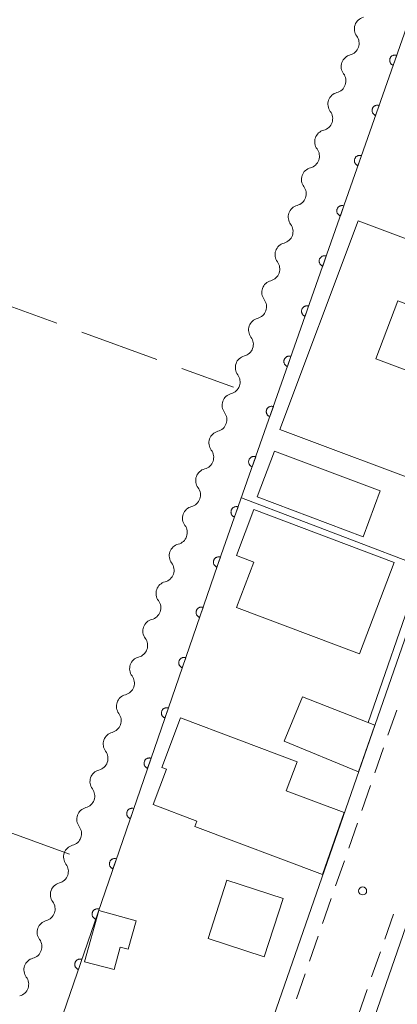
# Model space of a CAD drawing. Units: millimetres. Extents: x -80000 to -78000, y 33000 to 34500.
# Drawn here: x -78368 to -78333, y 33954 to 34046 of the extents above; entities that cross this region are included whole.
import ezdxf

# ---------------------------------------------------------------- set-up
doc = ezdxf.new("R2010")
doc.units = ezdxf.units.MM
for name, color, linetype, lineweight in [('210100_道路縁（街区線）', 7, 'Continuous', 15), ('221300_歩道', 7, 'Continuous', 9), ('300100_普通建物', 7, 'Continuous', 15), ('510200_一条河川、細流', 7, 'Continuous', 15), ('611000_被覆(直)', 7, 'Continuous', 20), ('630200_耕地界', 7, 'Continuous', 9), ('710200_等高線（主曲線）', 7, 'Continuous', 9), ('731200_図化機測定による標高点', 7, 'Continuous', 20)]:
    doc.layers.add(name, color=color, linetype=linetype, lineweight=lineweight)

msp = doc.modelspace()

# ---------------------------------------------------------------- linework, layer by layer
at = {"layer": '210100_道路縁（街区線）', "flags": 128}
for points in [[(-78358.014, 33912.456), (-78353.7, 33925.38), (-78323.95, 34010.95), (-78294.79, 34094.23), (-78288.95, 34111.4), (-78283.3, 34128.02), (-78280.34, 34136.7), (-78279.54, 34139.76), (-78279.41, 34142.9), (-78280.93, 34145.03), (-78292.79, 34148.42), (-78305.35, 34152.01)], [(-78282.84, 34042.45), (-78299.43, 34047.37), (-78302.32, 34045.52), (-78304.93, 34038.11), (-78315.48, 34008.1), (-78345.18, 33922.47), (-78350.016, 33907.982)]]:
    msp.add_lwpolyline(points, dxfattribs=at)
at = {"layer": '221300_歩道'}
for p, q in [((-78332.672, 33981.417), (-78333.492, 33979.055)), ((-78333.901, 33977.874), (-78334.721, 33975.512)), ((-78335.13, 33974.331), (-78335.949, 33971.969)), ((-78336.359, 33970.788), (-78337.178, 33968.426)), ((-78337.588, 33967.245), (-78338.407, 33964.883)), ((-78338.817, 33963.703), (-78339.636, 33961.341)), ((-78332.976, 33962.24), (-78333.795, 33959.878)), ((-78340.046, 33960.16), (-78340.865, 33957.798)), ((-78334.205, 33958.697), (-78335.024, 33956.335)), ((-78341.275, 33956.617), (-78342.094, 33954.255)), ((-78335.434, 33955.154), (-78336.253, 33952.792))]:
    msp.add_line(p, q, dxfattribs=at)
at = {"layer": '300100_普通建物', "flags": 128}
for points in [[(-78343.64, 34007.79), (-78336.28, 34027.4), (-78323.18, 34022.49), (-78325.19, 34017.13), (-78332.56, 34019.89), (-78334.62, 34014.42), (-78325.46, 34010.98), (-78328.76, 34002.21), (-78343.64, 34007.79)], [(-78344.16, 34005.76), (-78334.21, 34002.01), (-78335.83, 33997.7), (-78345.79, 34001.45), (-78344.16, 34005.76)], [(-78346.08, 34000.27), (-78332.92, 33995.28), (-78336.18, 33986.69), (-78347.71, 33991.06), (-78346.09, 33995.31), (-78347.73, 33995.93), (-78346.08, 34000.27)], [(-78341.51, 33982.67), (-78334.74, 33979.99), (-78336.27, 33975.6), (-78343.24, 33978.49), (-78341.51, 33982.67)], [(-78343.07, 33973.81), (-78337.6, 33971.78), (-78339.63, 33965.95), (-78351.63, 33970.48), (-78351.44, 33970.98), (-78355.55, 33972.54), (-78354.3, 33975.85), (-78354.75, 33976.02), (-78352.98, 33980.69), (-78342.03, 33976.55), (-78343.07, 33973.81)], [(-78350.39, 33959.93), (-78345.12, 33958.21), (-78343.33, 33963.71), (-78348.62, 33965.43), (-78350.39, 33959.93)], [(-78362, 33957.75), (-78359.21, 33957.01), (-78358.65, 33959.12), (-78357.91, 33958.92), (-78357.16, 33961.59), (-78360.66, 33962.57), (-78362, 33957.75)]]:
    msp.add_lwpolyline(points, dxfattribs=at)
at = {"layer": '510200_一条河川、細流', "extrusion": (0, 0, -1)}
for centre, start, end in [((78335.522471, 34045.450196), 323.180856, 19.351217), ((78335.521772, 34045.450215), 19.328466, 75.498827), ((78336.765063, 34041.912052), 19.351217, 75.521578), ((78336.765063, 34041.912052), 323.180856, 19.351217), ((78338.007655, 34038.373908), 19.351217, 75.521578), ((78338.007655, 34038.373908), 323.180856, 19.351217), ((78339.250248, 34034.835764), 19.351217, 75.521578), ((78339.250248, 34034.835764), 323.180856, 19.351217), ((78340.49284, 34031.297619), 19.351217, 75.521578), ((78340.49284, 34031.297619), 323.180856, 19.351217), ((78341.735432, 34027.759475), 19.351217, 75.521578), ((78341.735432, 34027.759475), 323.180856, 19.351217), ((78342.978024, 34024.221331), 323.180856, 19.351217), ((78342.978024, 34024.221331), 19.351217, 75.521578), ((78344.220617, 34020.683187), 19.351217, 75.521578), ((78344.220617, 34020.683187), 323.180856, 19.351217), ((78345.463209, 34017.145043), 19.351217, 75.521578), ((78345.463209, 34017.145043), 323.180856, 19.351217), ((78346.705801, 34013.606898), 19.351217, 75.521578), ((78346.705801, 34013.606898), 323.180856, 19.351217), ((78347.948393, 34010.068754), 19.351217, 75.521578), ((78347.947909, 34010.068775), 323.164447, 19.334809), ((78349.189488, 34006.530275), 19.334809, 75.50517), ((78349.189488, 34006.530275), 323.164447, 19.334809), ((78350.431067, 34002.991775), 323.164447, 19.334809), ((78350.431067, 34002.991775), 19.334809, 75.50517), ((78351.672646, 33999.453275), 19.334809, 75.50517), ((78351.672646, 33999.453275), 323.164447, 19.334809), ((78352.914225, 33995.914775), 19.334809, 75.50517), ((78352.914225, 33995.914775), 323.164447, 19.334809), ((78354.155804, 33992.376275), 19.334809, 75.50517), ((78354.155804, 33992.376275), 323.164447, 19.334809), ((78355.397383, 33988.837775), 19.334809, 75.50517), ((78355.397383, 33988.837775), 323.164447, 19.334809), ((78356.638961, 33985.299275), 323.164447, 19.334809), ((78356.638961, 33985.299275), 19.334809, 75.50517), ((78357.88054, 33981.760775), 19.334809, 75.50517), ((78357.88054, 33981.760775), 323.164447, 19.334809), ((78359.122119, 33978.222275), 19.334809, 75.50517), ((78359.122119, 33978.222275), 323.164447, 19.334809), ((78360.363698, 33974.683775), 19.334809, 75.50517), ((78360.363698, 33974.683775), 323.164447, 19.334809), ((78361.605277, 33971.145275), 19.334809, 75.50517), ((78361.605277, 33971.145275), 323.164447, 19.334809), ((78362.846856, 33967.606776), 19.334809, 75.50517), ((78362.846859, 33967.606769), 323.165131, 19.335492), ((78364.08848, 33964.068284), 323.165131, 19.335492), ((78364.08848, 33964.068284), 19.335492, 75.505853), ((78365.330101, 33960.529798), 19.335492, 75.505853), ((78365.330101, 33960.529798), 323.165131, 19.335492), ((78366.571723, 33956.991313), 19.335492, 75.505853), ((78366.571723, 33956.991313), 323.165131, 19.335492)]:
    msp.add_arc(centre, 1.127969, start, end, dxfattribs=at)
at = {"layer": '510200_一条河川、細流'}
for centre, start, end in [((-78337.33052, 34044.097911), 284.529174, 36.768391), ((-78338.573112, 34040.559766), 284.529174, 36.768391), ((-78339.815704, 34037.021622), 284.529174, 36.768391), ((-78341.058297, 34033.483478), 284.529174, 36.768391), ((-78342.300889, 34029.945334), 284.529174, 36.768391), ((-78343.543481, 34026.407189), 284.529174, 36.768391), ((-78344.786073, 34022.869045), 284.529174, 36.768391), ((-78346.028666, 34019.330901), 284.529174, 36.768391), ((-78347.271258, 34015.792757), 284.529174, 36.768391), ((-78348.51385, 34012.254613), 284.529174, 36.768391), ((-78349.755571, 34008.715971), 284.545583, 36.7848), ((-78350.99715, 34005.177471), 284.545583, 36.7848), ((-78352.238729, 34001.638971), 284.545583, 36.7848), ((-78353.480308, 33998.100471), 284.545583, 36.7848), ((-78354.721886, 33994.561971), 284.545583, 36.7848), ((-78355.963465, 33991.023472), 284.545583, 36.7848), ((-78357.205044, 33987.484972), 284.545583, 36.7848), ((-78358.446623, 33983.946472), 284.545583, 36.7848), ((-78359.688202, 33980.407972), 284.545583, 36.7848), ((-78360.929781, 33976.869472), 284.545583, 36.7848), ((-78362.17136, 33973.330972), 284.545583, 36.7848), ((-78363.412939, 33969.792472), 284.545583, 36.7848), ((-78364.654537, 33966.253987), 284.5449, 36.784117), ((-78365.896158, 33962.715502), 284.5449, 36.784117), ((-78367.137779, 33959.177016), 284.5449, 36.784117), ((-78368.3794, 33955.638531), 284.5449, 36.784117)]:
    msp.add_arc(centre, 1.129844, start, end, dxfattribs=at)
at = {"layer": '611000_被覆(直)', "flags": 128}
for points in [[(-78312.51, 34100.35), (-78349.16, 33996), (-78380.55, 33904.88), (-78401.05, 33847.6), (-78402.62, 33843.22), (-78404.12, 33840.96), (-78404.59, 33840.24), (-78414.83, 33812.98), (-78417.64, 33813), (-78421.94, 33813.95), (-78464.78, 33828.59), (-78480.18, 33833.8)], [(-78332.664, 34042.967), (-78332.706, 34042.979), (-78332.749, 34042.988), (-78332.792, 34042.993), (-78332.836, 34042.995), (-78332.879, 34042.992), (-78332.922, 34042.986), (-78332.965, 34042.977), (-78333.006, 34042.963), (-78333.047, 34042.946), (-78333.085, 34042.925), (-78333.122, 34042.902), (-78333.156, 34042.874), (-78333.187, 34042.844), (-78333.217, 34042.812), (-78333.243, 34042.777), (-78333.265, 34042.74), (-78333.285, 34042.701), (-78333.302, 34042.661), (-78333.314, 34042.618), (-78333.323, 34042.576), (-78333.328, 34042.533), (-78333.33, 34042.489), (-78333.327, 34042.446), (-78333.321, 34042.403), (-78333.312, 34042.36), (-78333.298, 34042.319), (-78333.281, 34042.278), (-78333.26, 34042.24), (-78333.237, 34042.203), (-78333.209, 34042.169), (-78333.179, 34042.137), (-78333.147, 34042.108), (-78333.112, 34042.082), (-78333.075, 34042.06), (-78333.037, 34042.04), (-78332.996, 34042.023)], [(-78332.996, 34042.023), (-78332.664, 34042.967)], [(-78334.321, 34038.249), (-78334.363, 34038.262), (-78334.406, 34038.27), (-78334.449, 34038.276), (-78334.492, 34038.278), (-78334.536, 34038.275), (-78334.579, 34038.269), (-78334.622, 34038.259), (-78334.663, 34038.245), (-78334.704, 34038.229), (-78334.742, 34038.207), (-78334.779, 34038.184), (-78334.813, 34038.157), (-78334.844, 34038.127), (-78334.874, 34038.094), (-78334.9, 34038.059), (-78334.922, 34038.023), (-78334.942, 34037.984), (-78334.959, 34037.943), (-78334.971, 34037.901), (-78334.98, 34037.858), (-78334.985, 34037.816), (-78334.987, 34037.772), (-78334.984, 34037.728), (-78334.978, 34037.685), (-78334.969, 34037.642), (-78334.955, 34037.601), (-78334.938, 34037.561), (-78334.917, 34037.522), (-78334.894, 34037.486), (-78334.866, 34037.452), (-78334.836, 34037.42), (-78334.804, 34037.391), (-78334.769, 34037.364), (-78334.732, 34037.342), (-78334.693, 34037.322), (-78334.653, 34037.306)], [(-78334.653, 34037.306), (-78334.321, 34038.249)], [(-78335.978, 34033.532), (-78336.02, 34033.544), (-78336.063, 34033.553), (-78336.105, 34033.558), (-78336.149, 34033.56), (-78336.193, 34033.557), (-78336.236, 34033.551), (-78336.279, 34033.542), (-78336.32, 34033.528), (-78336.36, 34033.511), (-78336.399, 34033.49), (-78336.435, 34033.467), (-78336.469, 34033.439), (-78336.501, 34033.409), (-78336.531, 34033.377), (-78336.557, 34033.342), (-78336.579, 34033.305), (-78336.599, 34033.266), (-78336.615, 34033.226), (-78336.628, 34033.183), (-78336.637, 34033.141), (-78336.642, 34033.098), (-78336.644, 34033.054), (-78336.641, 34033.011), (-78336.635, 34032.968), (-78336.626, 34032.925), (-78336.611, 34032.884), (-78336.595, 34032.843), (-78336.574, 34032.805), (-78336.55, 34032.768), (-78336.523, 34032.734), (-78336.493, 34032.702), (-78336.461, 34032.673), (-78336.426, 34032.647), (-78336.389, 34032.625), (-78336.35, 34032.605), (-78336.309, 34032.588)], [(-78336.309, 34032.588), (-78335.978, 34033.532)], [(-78337.635, 34028.814), (-78337.677, 34028.827), (-78337.72, 34028.835), (-78337.762, 34028.841), (-78337.806, 34028.843), (-78337.85, 34028.84), (-78337.893, 34028.834), (-78337.936, 34028.824), (-78337.977, 34028.81), (-78338.017, 34028.794), (-78338.056, 34028.772), (-78338.092, 34028.749), (-78338.126, 34028.722), (-78338.158, 34028.692), (-78338.187, 34028.66), (-78338.214, 34028.624), (-78338.236, 34028.588), (-78338.256, 34028.549), (-78338.272, 34028.508), (-78338.285, 34028.466), (-78338.294, 34028.423), (-78338.299, 34028.381), (-78338.301, 34028.337), (-78338.298, 34028.293), (-78338.292, 34028.25), (-78338.283, 34028.208), (-78338.268, 34028.166), (-78338.252, 34028.126), (-78338.23, 34028.087), (-78338.207, 34028.051), (-78338.18, 34028.017), (-78338.15, 34027.985), (-78338.118, 34027.956), (-78338.082, 34027.929), (-78338.046, 34027.907), (-78338.007, 34027.887), (-78337.966, 34027.871)], [(-78337.966, 34027.871), (-78337.635, 34028.814)], [(-78339.292, 34024.097), (-78339.334, 34024.109), (-78339.377, 34024.118), (-78339.419, 34024.123), (-78339.463, 34024.125), (-78339.506, 34024.122), (-78339.55, 34024.116), (-78339.592, 34024.107), (-78339.633, 34024.093), (-78339.674, 34024.076), (-78339.713, 34024.055), (-78339.749, 34024.032), (-78339.783, 34024.004), (-78339.815, 34023.974), (-78339.844, 34023.942), (-78339.87, 34023.907), (-78339.893, 34023.87), (-78339.913, 34023.831), (-78339.929, 34023.791), (-78339.942, 34023.748), (-78339.951, 34023.706), (-78339.956, 34023.663), (-78339.958, 34023.619), (-78339.955, 34023.576), (-78339.949, 34023.533), (-78339.939, 34023.49), (-78339.925, 34023.449), (-78339.909, 34023.408), (-78339.887, 34023.37), (-78339.864, 34023.333), (-78339.837, 34023.299), (-78339.807, 34023.267), (-78339.775, 34023.238), (-78339.739, 34023.212), (-78339.703, 34023.19), (-78339.664, 34023.17), (-78339.623, 34023.153)], [(-78339.623, 34023.153), (-78339.292, 34024.097)], [(-78340.949, 34019.379), (-78340.991, 34019.392), (-78341.033, 34019.4), (-78341.076, 34019.406), (-78341.12, 34019.408), (-78341.163, 34019.405), (-78341.207, 34019.399), (-78341.249, 34019.389), (-78341.29, 34019.375), (-78341.331, 34019.359), (-78341.369, 34019.337), (-78341.406, 34019.314), (-78341.44, 34019.287), (-78341.472, 34019.257), (-78341.501, 34019.225), (-78341.527, 34019.189), (-78341.55, 34019.153), (-78341.57, 34019.114), (-78341.586, 34019.073), (-78341.599, 34019.031), (-78341.607, 34018.988), (-78341.613, 34018.946), (-78341.615, 34018.902), (-78341.612, 34018.858), (-78341.606, 34018.815), (-78341.596, 34018.773), (-78341.582, 34018.731), (-78341.566, 34018.691), (-78341.544, 34018.652), (-78341.521, 34018.616), (-78341.494, 34018.582), (-78341.464, 34018.55), (-78341.431, 34018.521), (-78341.396, 34018.494), (-78341.36, 34018.472), (-78341.321, 34018.452), (-78341.28, 34018.436)], [(-78341.28, 34018.436), (-78340.949, 34019.379)], [(-78342.606, 34014.662), (-78342.648, 34014.674), (-78342.69, 34014.683), (-78342.733, 34014.688), (-78342.777, 34014.69), (-78342.82, 34014.687), (-78342.864, 34014.681), (-78342.906, 34014.672), (-78342.947, 34014.658), (-78342.988, 34014.641), (-78343.026, 34014.62), (-78343.063, 34014.597), (-78343.097, 34014.569), (-78343.129, 34014.539), (-78343.158, 34014.507), (-78343.184, 34014.472), (-78343.207, 34014.435), (-78343.227, 34014.396), (-78343.243, 34014.356), (-78343.256, 34014.313), (-78343.264, 34014.271), (-78343.27, 34014.228), (-78343.271, 34014.184), (-78343.269, 34014.141), (-78343.263, 34014.098), (-78343.253, 34014.055), (-78343.239, 34014.014), (-78343.223, 34013.973), (-78343.201, 34013.935), (-78343.178, 34013.898), (-78343.151, 34013.864), (-78343.12, 34013.832), (-78343.088, 34013.803), (-78343.053, 34013.777), (-78343.016, 34013.755), (-78342.978, 34013.735), (-78342.937, 34013.718)], [(-78342.937, 34013.718), (-78342.606, 34014.662)], [(-78344.262, 34009.944), (-78344.305, 34009.957), (-78344.347, 34009.965), (-78344.39, 34009.971), (-78344.434, 34009.973), (-78344.477, 34009.97), (-78344.521, 34009.964), (-78344.563, 34009.954), (-78344.604, 34009.94), (-78344.645, 34009.924), (-78344.683, 34009.902), (-78344.72, 34009.879), (-78344.754, 34009.852), (-78344.786, 34009.822), (-78344.815, 34009.79), (-78344.841, 34009.754), (-78344.864, 34009.718), (-78344.883, 34009.679), (-78344.9, 34009.638), (-78344.913, 34009.596), (-78344.921, 34009.553), (-78344.927, 34009.511), (-78344.928, 34009.467), (-78344.926, 34009.423), (-78344.92, 34009.38), (-78344.91, 34009.338), (-78344.896, 34009.297), (-78344.879, 34009.256), (-78344.858, 34009.217), (-78344.835, 34009.181), (-78344.808, 34009.147), (-78344.777, 34009.115), (-78344.745, 34009.086), (-78344.71, 34009.059), (-78344.673, 34009.037), (-78344.635, 34009.017), (-78344.594, 34009.001)], [(-78344.594, 34009.001), (-78344.262, 34009.944)], [(-78345.919, 34005.227), (-78345.962, 34005.239), (-78346.004, 34005.248), (-78346.047, 34005.253), (-78346.091, 34005.255), (-78346.134, 34005.252), (-78346.177, 34005.246), (-78346.22, 34005.237), (-78346.261, 34005.223), (-78346.302, 34005.206), (-78346.34, 34005.185), (-78346.377, 34005.162), (-78346.411, 34005.134), (-78346.443, 34005.104), (-78346.472, 34005.072), (-78346.498, 34005.037), (-78346.52, 34005), (-78346.54, 34004.962), (-78346.557, 34004.921), (-78346.57, 34004.878), (-78346.578, 34004.836), (-78346.584, 34004.793), (-78346.585, 34004.749), (-78346.582, 34004.706), (-78346.576, 34004.663), (-78346.567, 34004.62), (-78346.553, 34004.579), (-78346.536, 34004.538), (-78346.515, 34004.5), (-78346.492, 34004.463), (-78346.464, 34004.429), (-78346.434, 34004.397), (-78346.402, 34004.368), (-78346.367, 34004.342), (-78346.33, 34004.32), (-78346.292, 34004.3), (-78346.251, 34004.283)], [(-78346.251, 34004.283), (-78345.919, 34005.227)], [(-78347.576, 34000.509), (-78347.618, 34000.522), (-78347.661, 34000.531), (-78347.704, 34000.536), (-78347.748, 34000.538), (-78347.791, 34000.535), (-78347.834, 34000.529), (-78347.877, 34000.519), (-78347.918, 34000.505), (-78347.959, 34000.489), (-78347.997, 34000.467), (-78348.034, 34000.444), (-78348.068, 34000.417), (-78348.099, 34000.387), (-78348.129, 34000.355), (-78348.155, 34000.319), (-78348.177, 34000.283), (-78348.197, 34000.244), (-78348.214, 34000.203), (-78348.226, 34000.161), (-78348.235, 34000.118), (-78348.24, 34000.076), (-78348.242, 34000.032), (-78348.239, 33999.989), (-78348.233, 33999.945), (-78348.224, 33999.903), (-78348.21, 33999.862), (-78348.193, 33999.821), (-78348.172, 33999.782), (-78348.149, 33999.746), (-78348.121, 33999.712), (-78348.091, 33999.68), (-78348.059, 33999.651), (-78348.024, 33999.625), (-78347.987, 33999.602), (-78347.948, 33999.582), (-78347.908, 33999.566)], [(-78347.908, 33999.566), (-78347.576, 34000.509)], [(-78349.232, 33995.791), (-78349.274, 33995.804), (-78349.317, 33995.812), (-78349.359, 33995.817), (-78349.403, 33995.819), (-78349.447, 33995.816), (-78349.49, 33995.809), (-78349.533, 33995.8), (-78349.574, 33995.785), (-78349.614, 33995.769), (-78349.652, 33995.747), (-78349.689, 33995.723), (-78349.723, 33995.696), (-78349.754, 33995.666), (-78349.783, 33995.633), (-78349.809, 33995.598), (-78349.832, 33995.561), (-78349.851, 33995.522), (-78349.867, 33995.481), (-78349.88, 33995.439), (-78349.888, 33995.397), (-78349.893, 33995.354), (-78349.895, 33995.31), (-78349.892, 33995.267), (-78349.886, 33995.223), (-78349.876, 33995.181), (-78349.861, 33995.14), (-78349.845, 33995.099), (-78349.823, 33995.061), (-78349.8, 33995.024), (-78349.772, 33994.991), (-78349.742, 33994.959), (-78349.71, 33994.93), (-78349.674, 33994.904), (-78349.637, 33994.882), (-78349.599, 33994.862), (-78349.558, 33994.846)], [(-78349.558, 33994.846), (-78349.232, 33995.791)], [(-78350.86, 33991.064), (-78350.903, 33991.076), (-78350.945, 33991.085), (-78350.988, 33991.09), (-78351.032, 33991.091), (-78351.075, 33991.088), (-78351.119, 33991.082), (-78351.161, 33991.072), (-78351.202, 33991.058), (-78351.243, 33991.041), (-78351.281, 33991.019), (-78351.317, 33990.996), (-78351.351, 33990.969), (-78351.383, 33990.938), (-78351.412, 33990.906), (-78351.438, 33990.87), (-78351.46, 33990.834), (-78351.48, 33990.795), (-78351.496, 33990.754), (-78351.508, 33990.712), (-78351.517, 33990.669), (-78351.522, 33990.627), (-78351.523, 33990.583), (-78351.52, 33990.539), (-78351.514, 33990.496), (-78351.504, 33990.453), (-78351.49, 33990.412), (-78351.473, 33990.372), (-78351.452, 33990.334), (-78351.428, 33990.297), (-78351.401, 33990.263), (-78351.37, 33990.232), (-78351.338, 33990.203), (-78351.303, 33990.177), (-78351.266, 33990.154), (-78351.227, 33990.135), (-78351.186, 33990.118)], [(-78351.186, 33990.118), (-78350.86, 33991.064)], [(-78352.489, 33986.337), (-78352.531, 33986.349), (-78352.574, 33986.357), (-78352.616, 33986.363), (-78352.66, 33986.364), (-78352.704, 33986.361), (-78352.747, 33986.355), (-78352.79, 33986.345), (-78352.831, 33986.331), (-78352.871, 33986.314), (-78352.909, 33986.292), (-78352.946, 33986.269), (-78352.98, 33986.241), (-78353.011, 33986.211), (-78353.04, 33986.179), (-78353.066, 33986.143), (-78353.089, 33986.106), (-78353.108, 33986.068), (-78353.125, 33986.027), (-78353.137, 33985.984), (-78353.145, 33985.942), (-78353.15, 33985.899), (-78353.152, 33985.855), (-78353.149, 33985.812), (-78353.143, 33985.769), (-78353.133, 33985.726), (-78353.118, 33985.685), (-78353.102, 33985.644), (-78353.08, 33985.606), (-78353.057, 33985.57), (-78353.029, 33985.536), (-78352.999, 33985.504), (-78352.967, 33985.475), (-78352.931, 33985.449), (-78352.894, 33985.427), (-78352.856, 33985.407), (-78352.815, 33985.391)], [(-78352.815, 33985.391), (-78352.489, 33986.337)], [(-78354.117, 33981.609), (-78354.16, 33981.622), (-78354.202, 33981.63), (-78354.245, 33981.635), (-78354.289, 33981.637), (-78354.332, 33981.634), (-78354.376, 33981.627), (-78354.418, 33981.618), (-78354.459, 33981.603), (-78354.5, 33981.586), (-78354.538, 33981.565), (-78354.575, 33981.541), (-78354.608, 33981.514), (-78354.64, 33981.484), (-78354.669, 33981.451), (-78354.695, 33981.416), (-78354.717, 33981.379), (-78354.737, 33981.34), (-78354.753, 33981.299), (-78354.766, 33981.257), (-78354.774, 33981.214), (-78354.779, 33981.172), (-78354.78, 33981.128), (-78354.777, 33981.085), (-78354.771, 33981.041), (-78354.761, 33980.999), (-78354.747, 33980.958), (-78354.73, 33980.917), (-78354.709, 33980.879), (-78354.685, 33980.842), (-78354.658, 33980.809), (-78354.627, 33980.777), (-78354.595, 33980.748), (-78354.56, 33980.722), (-78354.523, 33980.7), (-78354.484, 33980.68), (-78354.443, 33980.664)], [(-78354.443, 33980.664), (-78354.117, 33981.609)], [(-78355.746, 33976.882), (-78355.788, 33976.894), (-78355.831, 33976.903), (-78355.874, 33976.908), (-78355.917, 33976.909), (-78355.961, 33976.906), (-78356.004, 33976.9), (-78356.047, 33976.89), (-78356.088, 33976.876), (-78356.128, 33976.859), (-78356.166, 33976.837), (-78356.203, 33976.814), (-78356.237, 33976.787), (-78356.268, 33976.756), (-78356.298, 33976.724), (-78356.324, 33976.688), (-78356.346, 33976.652), (-78356.365, 33976.613), (-78356.382, 33976.572), (-78356.394, 33976.53), (-78356.402, 33976.487), (-78356.408, 33976.444), (-78356.409, 33976.401), (-78356.406, 33976.357), (-78356.4, 33976.314), (-78356.39, 33976.271), (-78356.376, 33976.23), (-78356.359, 33976.19), (-78356.337, 33976.152), (-78356.314, 33976.115), (-78356.286, 33976.081), (-78356.256, 33976.05), (-78356.224, 33976.02), (-78356.188, 33975.994), (-78356.151, 33975.972), (-78356.113, 33975.953), (-78356.072, 33975.936)], [(-78356.072, 33975.936), (-78355.746, 33976.882)], [(-78357.375, 33972.155), (-78357.417, 33972.167), (-78357.459, 33972.175), (-78357.502, 33972.18), (-78357.546, 33972.182), (-78357.589, 33972.179), (-78357.633, 33972.173), (-78357.675, 33972.163), (-78357.716, 33972.148), (-78357.757, 33972.132), (-78357.795, 33972.11), (-78357.832, 33972.087), (-78357.865, 33972.059), (-78357.897, 33972.029), (-78357.926, 33971.997), (-78357.952, 33971.961), (-78357.974, 33971.924), (-78357.994, 33971.886), (-78358.01, 33971.845), (-78358.023, 33971.802), (-78358.031, 33971.76), (-78358.036, 33971.717), (-78358.037, 33971.673), (-78358.034, 33971.63), (-78358.028, 33971.586), (-78358.019, 33971.544), (-78358.004, 33971.503), (-78357.987, 33971.462), (-78357.966, 33971.424), (-78357.942, 33971.388), (-78357.915, 33971.354), (-78357.884, 33971.322), (-78357.852, 33971.293), (-78357.817, 33971.267), (-78357.78, 33971.245), (-78357.741, 33971.225), (-78357.7, 33971.209)], [(-78357.7, 33971.209), (-78357.375, 33972.155)], [(-78359.003, 33967.427), (-78359.045, 33967.44), (-78359.088, 33967.448), (-78359.131, 33967.453), (-78359.175, 33967.454), (-78359.218, 33967.451), (-78359.261, 33967.445), (-78359.304, 33967.436), (-78359.345, 33967.421), (-78359.385, 33967.404), (-78359.423, 33967.383), (-78359.46, 33967.359), (-78359.494, 33967.332), (-78359.526, 33967.301), (-78359.555, 33967.269), (-78359.581, 33967.234), (-78359.603, 33967.197), (-78359.622, 33967.158), (-78359.639, 33967.117), (-78359.651, 33967.075), (-78359.659, 33967.032), (-78359.665, 33966.99), (-78359.666, 33966.946), (-78359.663, 33966.902), (-78359.657, 33966.859), (-78359.647, 33966.817), (-78359.633, 33966.776), (-78359.616, 33966.735), (-78359.594, 33966.697), (-78359.571, 33966.66), (-78359.543, 33966.626), (-78359.513, 33966.595), (-78359.481, 33966.566), (-78359.445, 33966.54), (-78359.408, 33966.518), (-78359.37, 33966.498), (-78359.329, 33966.482)], [(-78359.329, 33966.482), (-78359.003, 33967.427)], [(-78360.632, 33962.7), (-78360.674, 33962.712), (-78360.716, 33962.721), (-78360.759, 33962.726), (-78360.803, 33962.727), (-78360.846, 33962.724), (-78360.89, 33962.718), (-78360.932, 33962.708), (-78360.973, 33962.694), (-78361.014, 33962.677), (-78361.052, 33962.655), (-78361.089, 33962.632), (-78361.122, 33962.604), (-78361.154, 33962.574), (-78361.183, 33962.542), (-78361.209, 33962.506), (-78361.231, 33962.47), (-78361.251, 33962.431), (-78361.267, 33962.39), (-78361.28, 33962.348), (-78361.288, 33962.305), (-78361.293, 33962.262), (-78361.295, 33962.218), (-78361.291, 33962.175), (-78361.285, 33962.132), (-78361.276, 33962.089), (-78361.261, 33962.048), (-78361.244, 33962.008), (-78361.223, 33961.97), (-78361.199, 33961.933), (-78361.172, 33961.899), (-78361.142, 33961.867), (-78361.109, 33961.838), (-78361.074, 33961.812), (-78361.037, 33961.79), (-78360.998, 33961.771), (-78360.957, 33961.754)], [(-78360.957, 33961.754), (-78360.632, 33962.7)], [(-78362.26, 33957.972), (-78362.302, 33957.985), (-78362.345, 33957.993), (-78362.388, 33957.998), (-78362.432, 33958), (-78362.475, 33957.997), (-78362.518, 33957.991), (-78362.561, 33957.981), (-78362.602, 33957.966), (-78362.642, 33957.95), (-78362.681, 33957.928), (-78362.717, 33957.905), (-78362.751, 33957.877), (-78362.783, 33957.847), (-78362.812, 33957.814), (-78362.838, 33957.779), (-78362.86, 33957.742), (-78362.88, 33957.704), (-78362.896, 33957.663), (-78362.908, 33957.62), (-78362.917, 33957.578), (-78362.922, 33957.535), (-78362.923, 33957.491), (-78362.92, 33957.448), (-78362.914, 33957.404), (-78362.904, 33957.362), (-78362.89, 33957.321), (-78362.873, 33957.28), (-78362.851, 33957.242), (-78362.828, 33957.206), (-78362.8, 33957.172), (-78362.77, 33957.14), (-78362.738, 33957.111), (-78362.702, 33957.085), (-78362.665, 33957.063), (-78362.627, 33957.043), (-78362.586, 33957.027)], [(-78362.586, 33957.027), (-78362.26, 33957.972)]]:
    msp.add_lwpolyline(points, dxfattribs=at)
at = {"layer": '630200_耕地界'}
for p, q in [((-78371.668, 34020.339), (-78364.617, 34017.781)), ((-78362.267, 34016.929), (-78355.217, 34014.371)), ((-78352.867, 34013.518), (-78348.02, 34011.76)), ((-78363.42, 33967.87), (-78370.474, 33970.418))]:
    msp.add_line(p, q, dxfattribs=at)
at = {"layer": '710200_等高線（主曲線）', "flags": 128}
msp.add_lwpolyline([(-78347.27, 34001.37), (-78331.01, 33995.15), (-78330.69, 33994.4), (-78330.8, 33993.33), (-78335.36, 33980.24)], dxfattribs=at)
at = {"layer": '731200_図化機測定による標高点'}
msp.add_circle((-78335.87, 33964.41), 0.375, dxfattribs=at)

doc.saveas('drawing.dxf')
